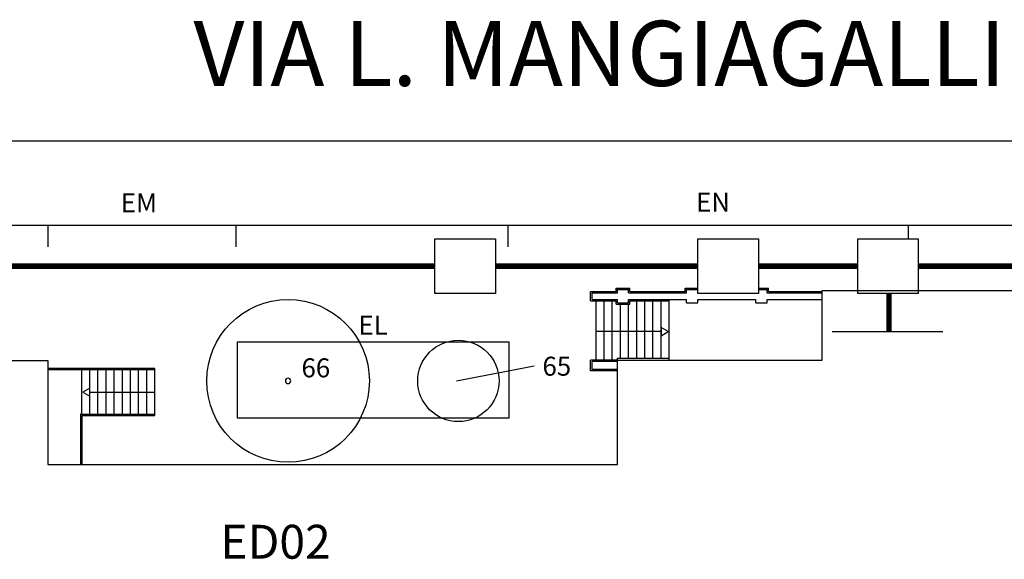
# Model space of a CAD drawing. Extents: x 0 to 118900, y 0 to 84000.
# Drawn here: x 40559 to 46009, y 28481 to 31466 of the extents above; entities that cross this region are included whole.
import ezdxf

# ---------------------------------------------------------------- set-up
doc = ezdxf.new("R2010")
doc.units = 0
doc.header["$LTSCALE"] = 300
doc.layers.get('0').update_dxf_attribs({"linetype": 'CONTINUOUS'})
doc.layers.add('SVILUPPO-TUBAZIONE', color=150, linetype='CONTINUOUS')
doc.layers.add('TOMBINI', color=27, linetype='CONTINUOUS')
doc.styles.get("Standard").update_dxf_attribs({"font": 'txt.shx', "width": 0.7})

msp = doc.modelspace()

# ---------------------------------------------------------------- linework, layer by layer
at = {"color": 0}
for p, q in [((47873.1, 30795.2), (31834.3, 30795.2)), ((36408.8, 30329.3), (50487.8, 30329.3)), ((40714.5, 30329.3), (40714.5, 30209.3)), ((41754.7, 30329.3), (41754.7, 30209.3)), ((43261.4, 30329.3), (43261.4, 30209.3)), ((45477.7, 30329.3), (45477.7, 30253.9)), ((43860.3, 29980.7), (43936.8, 29980.7)), ((43860.3, 29962.7), (43860.3, 29980.7)), ((43936.8, 29962.7), (43936.8, 29980.7)), ((44241.6, 29962.7), (44241.6, 29980.7)), ((44241.6, 29980.7), (44312.6, 29980.7)), ((44647.8, 29980.7), (44703.3, 29980.7)), ((44703.3, 29962.7), (44703.3, 29980.7)), ((43719.3, 29910.2), (43719.3, 29962.7)), ((43719.3, 29962.7), (43860.3, 29962.7)), ((43726.8, 29917.7), (43726.8, 29955.2)), ((43726.8, 29955.2), (43867.8, 29955.2)), ((43867.8, 29973.2), (43929.3, 29973.2)), ((43867.8, 29955.2), (43867.8, 29973.2)), ((43929.3, 29955.2), (43929.3, 29973.2)), ((43929.3, 29955.2), (44249.1, 29955.2)), ((43936.8, 29962.7), (44241.6, 29962.7)), ((44249.1, 29973.2), (44312.2, 29973.2)), ((44249.1, 29955.2), (44249.1, 29973.2)), ((44312.2, 29955.2), (44312.2, 29973.2)), ((44647.8, 29973.2), (44695.8, 29973.2)), ((44695.8, 29955.2), (44695.8, 29973.2)), ((44695.8, 29955.2), (45000.3, 29955.2)), ((44703.3, 29962.7), (45000.3, 29962.7)), ((45000.3, 29968.7), (46837.8, 29968.7)), ((45000.3, 29583.2), (45000.3, 29968.7)), ((43719.3, 29910.2), (43860.3, 29910.2)), ((43726.8, 29917.7), (43867.8, 29917.7)), ((43749.3, 29583.2), (43749.3, 29910.2)), ((43794.3, 29583.2), (43794.3, 29910.2)), ((43839.3, 29583.2), (43839.3, 29910.2)), ((43860.3, 29892.2), (43860.3, 29910.2)), ((43860.3, 29892.2), (43936.8, 29892.2)), ((43867.8, 29899.7), (43867.8, 29917.7)), ((43867.8, 29899.7), (43929.3, 29899.7)), ((43884.3, 29593.7), (43884.3, 29892.2)), ((43929.3, 29899.7), (43929.3, 29917.7)), ((43929.3, 29917.7), (44249.1, 29917.7)), ((43929.3, 29593.7), (43929.3, 29892.2)), ((43936.8, 29892.2), (43936.8, 29910.2)), ((43936.8, 29910.2), (44154.3, 29910.2)), ((43974.3, 29593.7), (43974.3, 29910.2)), ((44019.3, 29593.7), (44019.3, 29910.2)), ((44064.3, 29593.7), (44064.3, 29910.2)), ((44109.3, 29593.7), (44109.3, 29910.2)), ((44154.3, 29586.2), (44154.3, 29917.7)), ((44249.1, 29899.7), (44249.1, 29917.7)), ((44249.1, 29899.7), (44312.2, 29899.7)), ((44312.2, 29899.7), (44312.2, 29917.7)), ((44312.2, 29917.7), (44634.3, 29917.7)), ((44634.3, 29899.7), (44634.3, 29917.7)), ((44634.3, 29899.7), (44695.8, 29899.7)), ((44695.8, 29899.7), (44695.8, 29917.7)), ((44695.8, 29917.7), (45000.3, 29917.7)), ((44109.3, 29763.2), (44109.3, 29718.2)), ((44148.2, 29740.7), (44109.3, 29763.2)), ((44109.3, 29740.7), (43749.3, 29740.7)), ((44109.3, 29718.2), (44148.2, 29740.7)), ((41762.3, 29681.7), (41762.3, 29264.2)), ((43269, 29681.7), (41762.3, 29681.7)), ((43269, 29264.2), (43269, 29681.7)), ((39588.3, 29580.2), (40714.5, 29580.2)), ((40714.5, 29580.2), (40714.5, 29006.5)), ((43407, 29549.2), (42977.6, 29465.8)), ((43719.3, 29523.2), (43719.3, 29583.2)), ((43867.8, 29583.2), (43719.3, 29583.2)), ((43726.8, 29530.7), (43726.8, 29575.7)), ((43867.8, 29575.7), (43726.8, 29575.7)), ((43867.8, 29583.2), (43867.8, 29593.7)), ((43867.8, 29593.7), (44154.3, 29593.7)), ((43867.8, 29583.2), (45000.3, 29583.2)), ((43867.8, 29006.5), (43867.8, 29583.2)), ((41307, 29536), (40714.5, 29536)), ((41307, 29528.5), (40714.5, 29528.5)), ((40902, 29284), (40902, 29528.5)), ((40947, 29284), (40947, 29528.5)), ((40992, 29284), (40992, 29528.5)), ((41037, 29284), (41037, 29528.5)), ((41082, 29284), (41082, 29528.5)), ((41127, 29284), (41127, 29528.5)), ((41172, 29284), (41172, 29528.5)), ((41217, 29284), (41217, 29528.5)), ((41262, 29284), (41262, 29528.5)), ((41307, 29276.5), (41307, 29536)), ((43867.8, 29523.2), (43719.3, 29523.2)), ((43867.8, 29530.7), (43726.8, 29530.7)), ((40947, 29428.8), (40908.1, 29406.3)), ((40908.1, 29406.3), (40947, 29383.8)), ((40947, 29383.8), (40947, 29428.8)), ((40947, 29406.3), (41307, 29406.3)), ((40902, 29284), (40894.5, 29284)), ((40894.5, 29284), (40894.5, 29006.5)), ((40902, 29284), (41307, 29284)), ((40902, 29276.5), (41307, 29276.5)), ((40902, 29276.5), (40902, 29006.5)), ((41762.3, 29264.2), (43269, 29264.2)), ((40714.5, 29006.5), (43867.8, 29006.5))]:
    msp.add_line(p, q, dxfattribs=at)
for centre, radius in [((42044.2, 29468.1), 450), ((42987.1, 29468.1), 225)]:
    msp.add_circle(centre, radius, dxfattribs=at)
for start, end in [(0, 180), (180, 0)]:
    msp.add_arc((42044.2, 29468.1), 15, start, end, dxfattribs=at)
at = {"layer": 'SVILUPPO-TUBAZIONE', "color": 0}
msp.add_line((45057, 29741.4), (45669, 29741.4), dxfattribs=at)
at = {"layer": 'SVILUPPO-TUBAZIONE', "color": 0, "const_width": 30}
for points in [[(40252.8, 30103.1), (42857.6, 30103.1)], [(43192.8, 30103.1), (44312.6, 30103.1)], [(44647.8, 30103.1), (45197.6, 30103.1)], [(45532.8, 30103.1), (47842.1, 30103.1)], [(45370.5, 29952.4), (45370.5, 29741.4)]]:
    msp.add_lwpolyline(points, dxfattribs=at)
at = {"layer": 'TOMBINI', "color": 0}
for points in [[(42857.6, 29952.4), (42857.6, 30253.9), (43192.8, 30253.9), (43192.8, 29952.4)], [(44312.6, 29952.4), (44312.6, 30253.9), (44647.8, 30253.9), (44647.8, 29952.4)], [(45197.6, 29952.4), (45197.6, 30253.9), (45532.8, 30253.9), (45532.8, 29952.4)]]:
    msp.add_lwpolyline(points, close=True, dxfattribs=at)

# ---------------------------------------------------------------- texts
at = {"color": 0}
for s, height, p in [('VIA L. MANGIAGALLI', 360, (41520.4, 31100)), ('EM', 105, (41118.4, 30400.1)), ('EN', 105, (44302.9, 30403.9)), ('EL', 105, (42434.2, 29724.2)), ('65', 105, (43452.5, 29496.8)), ('66', 105, (42118.6, 29487.9)), ('%%U ED02 ', 187.5, (41612.4, 28484.5))]:
    msp.add_text(s, height=height, dxfattribs=at).set_placement(p)

doc.saveas('drawing.dxf')
